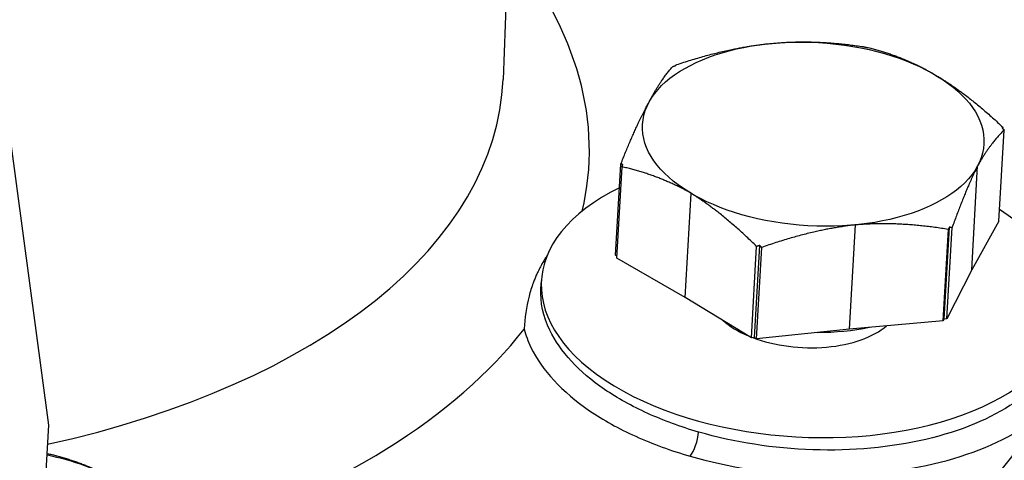
# Model space of a CAD drawing. Units: millimetres. Extents: x 283 to 3800, y 35 to 4953.
# Drawn here: x 1082 to 1129, y 3871 to 3892 of the extents above; entities that cross this region are included whole.
import ezdxf

# ---------------------------------------------------------------- set-up
doc = ezdxf.new("R2010")
doc.units = ezdxf.units.MM
doc.header["$LTSCALE"] = 18.181818
doc.layers.add('Visible Edges(Hillmar_metric)', color=7, linetype='Continuous', lineweight=25)
doc.layers.add('Visible Tangent Edges(Hillmar_Metric)', color=7, linetype='Continuous', lineweight=25, true_color=0xc0c0c0)

msp = doc.modelspace()

# ---------------------------------------------------------------- linework, layer by layer
at = {"layer": 'Visible Edges(Hillmar_metric)'}
for p, q in [((1107.4168, 3944.3415), (1105.232, 3889.3634)), ((1083.6434, 3872.9374), (1074.6448, 3940.0647)), ((1128.8019, 3882.6263), (1129.0507, 3886.9646)), ((1128.9855, 3887.0283), (1128.9894, 3887.0964)), ((1110.5815, 3881.0086), (1110.8303, 3885.3469)), ((1110.6428, 3880.8768), (1110.8916, 3885.2151)), ((1127.5054, 3880.318), (1127.7893, 3885.2673)), ((1113.8837, 3879.0056), (1114.1676, 3883.9549)), ((1128.8019, 3882.6263), (1127.5054, 3880.318)), ((1121.6974, 3877.5061), (1121.9813, 3882.4554)), ((1126.148, 3877.9013), (1126.3969, 3882.2395)), ((1126.4391, 3882.3454), (1126.1883, 3877.973)), ((1126.3255, 3877.9872), (1126.5744, 3882.3255)), ((1117.0378, 3877.0924), (1117.2867, 3881.4307)), ((1117.4268, 3881.4771), (1117.176, 3877.1047)), ((1117.2767, 3877.0466), (1117.5255, 3881.3848)), ((1110.648, 3880.9682), (1110.5815, 3881.0086)), ((1113.8837, 3879.0056), (1110.6428, 3880.8768)), ((1127.5054, 3880.318), (1126.3255, 3877.9872)), ((1107.0346, 3879.4375), (1107.0551, 3879.7951)), ((1117.0378, 3877.0924), (1113.8837, 3879.0056)), ((1126.148, 3877.9013), (1121.6974, 3877.5061)), ((1126.1883, 3877.973), (1126.148, 3877.9013)), ((1126.3255, 3877.9872), (1126.1883, 3877.973)), ((1121.6974, 3877.5061), (1117.2767, 3877.0466)), ((1117.176, 3877.1047), (1117.0378, 3877.0924)), ((1117.2767, 3877.0466), (1117.176, 3877.1047)), ((1082.2428, 3848.52), (1083.6434, 3872.9374))]:
    msp.add_line(p, q, dxfattribs=at)
msp.add_ellipse((1119.9756, 3886.7671), major_axis=(-8.1117, 0.4653), ratio=0.5365414, dxfattribs=at)
for centre, major_axis, start_param, end_param in [((1119.5346, 3879.0793), (12.4795, -0.7159), 2.3802551, 7.0445228), ((1119.5346, 3879.0793), (4.5696, -0.2621), 3.7379016, 4.1269538), ((1119.5346, 3879.0793), (4.5696, -0.2621), 4.1813685, 5.777882), ((1119.6554, 3881.1855), (-7.1133, 0.408), 1.673726, 2.035112), ((1081.1757, 3867.4351), (-8.1117, 0.4653), 3.9589036, 4.4447593)]:
    msp.add_ellipse(centre, major_axis=major_axis, ratio=0.5365414, start_param=start_param, end_param=end_param, dxfattribs=at)
for points, knots in [([(1107.22, 3939.3884), (1128.8538, 3928.4821), (1150.5167, 3916.8247), (1193.9931, 3890.939), (1215.796, 3876.7693), (1237.5105, 3862.1474)], [2.6985691, 2.6985691, 2.6985691, 2.6985691, 10.0087511, 10.0087511, 17.4256058, 17.4256058, 17.4256058, 17.4256058]), ([(1134.9677, 3882.7671), (1135.0781, 3884.6907), (1134.9151, 3886.6297), (1134.0511, 3890.4816), (1133.3505, 3892.3943), (1131.4373, 3896.1462), (1130.2251, 3897.9854), (1127.3237, 3901.5516), (1125.6346, 3903.2788), (1121.8206, 3906.5865), (1119.6957, 3908.1671), (1117.3774, 3909.6582)], [3.89505284, 3.89505284, 3.89505284, 3.89505284, 4.04696806, 4.04696806, 4.19888328, 4.19888328, 4.3507985, 4.3507985, 4.50271372, 4.50271372, 4.65462894, 4.65462894, 4.65462894, 4.65462894]), ([(1107.3439, 3881.027), (1107.3134, 3880.9808), (1107.2833, 3880.9341), (1107.2537, 3880.8868), (1107.1941, 3880.7917), (1107.1372, 3880.6954), (1107.0828, 3880.5979), (1107.0579, 3880.5532), (1107.0336, 3880.5083), (1107.0097, 3880.463), (1106.9914, 3880.4282), (1106.9734, 3880.3932), (1106.9557, 3880.358), (1106.9367, 3880.3202), (1106.918, 3880.2822), (1106.8997, 3880.244), (1106.8708, 3880.1835), (1106.8428, 3880.1227), (1106.8158, 3880.0614), (1106.7895, 3880.0016), (1106.7641, 3879.9415), (1106.7396, 3879.881), (1106.7142, 3879.8182), (1106.6898, 3879.755), (1106.6664, 3879.6914), (1106.5911, 3879.4871), (1106.5258, 3879.2788), (1106.4701, 3879.0674), (1106.3344, 3878.5514), (1106.2575, 3878.0182), (1106.2377, 3877.5219), (1106.2375, 3877.5167), (1106.2373, 3877.5114), (1106.2371, 3877.5062)], [-0.51880722, -0.51880722, -0.51880722, -0.51880722, -0.49576104, -0.49576104, -0.49576104, -0.44938859, -0.44938859, -0.44938859, -0.42812653, -0.42812653, -0.42812653, -0.41174822, -0.41174822, -0.41174822, -0.39411991, -0.39411991, -0.39411991, -0.36623983, -0.36623983, -0.36623983, -0.33909137, -0.33909137, -0.33909137, -0.31093528, -0.31093528, -0.31093528, -0.2205832, -0.2205832, -0.2205832, 0, 0, 0, 0.00232004, 0.00232004, 0.00232004, 0.00232004])]:
    msp.add_open_spline(points, degree=3, knots=knots, dxfattribs=at)
for points, weights in [([(1113.4842, 3890.0719), (1115.9035, 3890.881), (1117.9699, 3891.0781)], [1, 1.03705073138, 1.00176516208]), ([(1117.9699, 3891.0781), (1120.0209, 3891.2777), (1122.3555, 3890.9266)], [1.00176516208, 1.03705073138, 1]), ([(1122.3555, 3890.9266), (1122.4071, 3890.9148), (1122.4581, 3890.9027)], [1, 1.00104015238, 1.00202329403]), ([(1122.4581, 3890.9027), (1122.526, 3890.892), (1122.5944, 3890.8808)], [1.00202329403, 1.00104015238, 1]), ([(1122.5944, 3890.8808), (1124.3189, 3890.4529), (1125.7836, 3889.5786)], [1, 1.03705073138, 1.00176516208]), ([(1113.3067, 3889.986), (1113.3766, 3890.0105), (1113.4459, 3890.0344)], [1, 1.00104015238, 1.00202329403]), ([(1113.4459, 3890.0344), (1113.465, 3890.0533), (1113.4842, 3890.0719)], [1.00202329403, 1.00104015238, 1]), ([(1112.1619, 3888.2663), (1112.7087, 3889.3343), (1113.3067, 3889.986)], [1.00176516208, 1.03705073138, 1]), ([(1125.7836, 3889.5786), (1127.287, 3888.6965), (1128.9894, 3887.0964)], [1.00176516208, 1.03705073138, 1]), ([(1110.8303, 3885.3469), (1111.5594, 3887.1812), (1112.1619, 3888.2663)], [1, 1.03705073138, 1.00176516208]), ([(1129.0507, 3886.9646), (1128.3902, 3886.3249), (1127.7893, 3885.2673)], [1, 1.03705073138, 1.00176516208]), ([(1128.9894, 3887.0964), (1128.972, 3887.0774), (1128.9547, 3887.0582)], [1, 1.00104015238, 1.00202329403]), ([(1128.9547, 3887.0582), (1129.0026, 3887.0118), (1129.0507, 3886.9646)], [1.00202329403, 1.00104015238, 1]), ([(1110.9302, 3885.3217), (1110.8805, 3885.3344), (1110.8303, 3885.3469)], [1.00202329403, 1.00104015238, 1]), ([(1110.8916, 3885.2151), (1110.911, 3885.2688), (1110.9302, 3885.3217)], [1, 1.00104015238, 1.00202329403]), ([(1114.1676, 3883.9549), (1112.6626, 3884.8097), (1110.8916, 3885.2151)], [1.00176516208, 1.03705073138, 1]), ([(1127.7893, 3885.2673), (1127.2409, 3884.1718), (1126.5744, 3882.3255)], [1.00176516208, 1.03705073138, 1]), ([(1117.2867, 3881.4307), (1115.6307, 3883.0532), (1114.1676, 3883.9549)], [1, 1.03705073138, 1.00176516208]), ([(1126.3969, 3882.2395), (1124.0461, 3882.6251), (1121.9813, 3882.4554)], [1, 1.03705073138, 1.00176516208]), ([(1121.9813, 3882.4554), (1119.9287, 3882.2284), (1117.5255, 3881.3848)], [1.00176516208, 1.03705073138, 1]), ([(1126.4391, 3882.3454), (1126.4181, 3882.2929), (1126.3969, 3882.2395)], [1.00202329403, 1.00104015238, 1]), ([(1126.5744, 3882.3255), (1126.5065, 3882.3357), (1126.4391, 3882.3454)], [1, 1.00104015238, 1.00202329403]), ([(1117.4268, 3881.4771), (1117.357, 3881.4542), (1117.2867, 3881.4307)], [1.00202329403, 1.00104015238, 1]), ([(1117.5255, 3881.3848), (1117.476, 3881.4314), (1117.4268, 3881.4771)], [1, 1.00104015238, 1.00202329403]), ([(1083.5663, 3871.5922), (1085.3724, 3871.1773), (1086.9076, 3870.2909)], [1.00021469405, 1.03784719694, 1])]:
    msp.add_rational_spline(points, weights, degree=2, dxfattribs=at)
msp.add_open_spline([(1107.0355, 3879.432), (1107.0356, 3879.4338), (1107.0357, 3879.4356), (1107.0358, 3879.4375)], degree=3, dxfattribs=at)
at = {"layer": 'Visible Tangent Edges(Hillmar_Metric)'}
for p, q in [((1128.7105, 3872.1296), (1128.7104, 3872.1291)), ((1127.0448, 3871.4762), (1127.0448, 3871.4765))]:
    msp.add_line(p, q, dxfattribs=at)
for centre, major_axis, ratio, start_param, end_param in [((1066.3729, 3887.4414), (67.7766, -3.8878), 0.5365414, 6.111079, 7.0347195), ((1066.3907, 3887.7525), (42.926, -2.4623), 0.5365414, 6.1879032, 6.7407563), ((1066.599, 3891.3833), (38.6235, -2.2155), 0.5365414, 5.1984604, 6.2926185), ((1066.3907, 3887.7525), (42.926, -2.4623), 0.5365414, 5.3301578, 5.9314924), ((1066.3729, 3887.4414), (67.7766, -3.8878), 0.5365414, 5.0650538, 5.9955668), ((1066.3306, 3886.7043), (68.6372, -3.9372), 0.5365414, 5.0638864, 5.9955639), ((1114.179, 3872.1933), (0.2425, 0.8407), 0.304509, 3.7501586, 5.3165441)]:
    msp.add_ellipse(centre, major_axis=major_axis, ratio=ratio, start_param=start_param, end_param=end_param, dxfattribs=at)
for points, knots in [([(1107.158, 3937.8579), (1108.1157, 3937.3753), (1109.0731, 3936.8912), (1110.0303, 3936.4055), (1111.858, 3935.4782), (1113.6864, 3934.545), (1115.5173, 3933.6046), (1118.4235, 3932.112), (1121.3303, 3930.6034), (1124.2375, 3929.0771), (1133.321, 3924.3081), (1142.4086, 3919.3634), (1151.4786, 3914.2182), (1157.1542, 3910.9985), (1162.8228, 3907.7011), (1168.4807, 3904.3295), (1177.1336, 3899.1732), (1185.7594, 3893.8495), (1194.3656, 3888.3749), (1195.3544, 3887.7459), (1196.3428, 3887.1153), (1197.3309, 3886.4835), (1207.1379, 3880.2117), (1216.9052, 3873.7866), (1226.6673, 3867.2318), (1229.1748, 3865.5481), (1231.6804, 3863.8576), (1234.183, 3862.1641)], [-14.3113273, -14.3113273, -14.3113273, -14.3113273, -13.9892115, -13.9892115, -13.9892115, -13.3741511, -13.3741511, -13.3741511, -12.3978695, -12.3978695, -12.3978695, -9.3475104, -9.3475104, -9.3475104, -7.4387217, -7.4387217, -7.4387217, -4.5195495, -4.5195495, -4.5195495, -4.1841564, -4.1841564, -4.1841564, -0.8550921, -0.8550921, -0.8550921, 0, 0, 0, 0]), ([(1114.5275, 3872.6101), (1113.6782, 3872.8559), (1112.8597, 3873.155), (1112.1078, 3873.4959), (1111.3544, 3873.8375), (1110.6672, 3874.2202), (1110.0581, 3874.6367), (1108.8399, 3875.4696), (1107.9406, 3876.4402), (1107.4557, 3877.447), (1107.1399, 3878.1029), (1106.9994, 3878.7742), (1107.0355, 3879.432)], [0.0004244, 0.0004244, 0.0004244, 0.0004244, 0.2155959, 0.2155959, 0.2155959, 0.4311918, 0.4311918, 0.4311918, 0.8623836, 0.8623836, 0.8623836, 1.1432618, 1.1432618, 1.1432618, 1.1432618]), ([(1106.2372, 3877.5058), (1106.3128, 3877.2111), (1106.8207, 3875.8309), (1108.5252, 3873.9962), (1111.4669, 3872.3637), (1113.2182, 3871.7233), (1114.1268, 3871.4612)], [-0.97908443, -0.97908443, -0.97908443, -0.97908443, -0.86238357, -0.43119178, -0.21559589, -0.00039257, -0.00039257, -0.00039257, -0.00039257]), ([(1131.9732, 3877.6687), (1131.9525, 3877.3228), (1131.8826, 3876.9803), (1131.7632, 3876.6453), (1131.416, 3875.6707), (1130.6483, 3874.759), (1129.5391, 3874.0037), (1128.4298, 3873.2484), (1126.9813, 3872.6487), (1125.3288, 3872.2621), (1123.6762, 3871.8756), (1121.818, 3871.7044), (1119.9579, 3871.7654), (1118.0978, 3871.8265), (1116.2345, 3872.1166), (1114.5325, 3872.6087), (1114.5308, 3872.6091), (1114.5291, 3872.6096), (1114.5275, 3872.6101)], [4.1636642, 4.1636642, 4.1636642, 4.1636642, 4.3119178, 4.3119178, 4.3119178, 4.7431096, 4.7431096, 4.7431096, 5.1743014, 5.1743014, 5.1743014, 5.6054932, 5.6054932, 5.6054932, 6.036685, 6.036685, 6.036685, 6.0371094, 6.0371094, 6.0371094, 6.0371094]), ([(1114.1318, 3871.4597), (1115.9526, 3870.9349), (1119.9395, 3870.314), (1125.8991, 3870.8697), (1129.2675, 3872.2658), (1130.5842, 3873.2487), (1130.7675, 3873.3985)], [-6.036685, -6.036685, -6.036685, -6.036685, -5.6054932, -5.1743014, -4.7431096, -4.6682914, -4.6682914, -4.6682914, -4.6682914])]:
    msp.add_open_spline(points, degree=3, knots=knots, dxfattribs=at)

doc.saveas('drawing.dxf')
